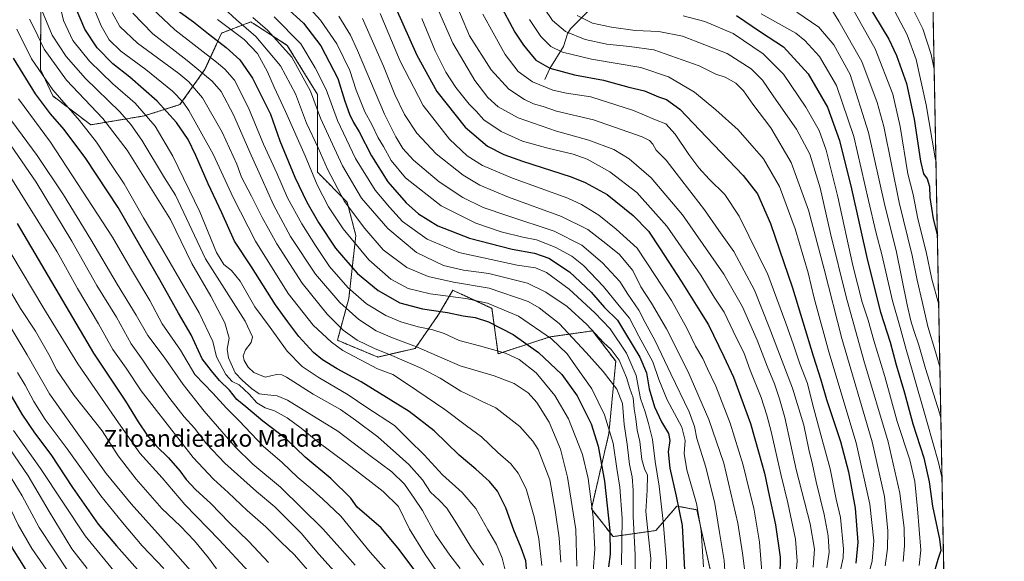
# Model space of a CAD drawing. Units: metres. Extents: x 627271 to 630709, y 4764317 to 4766680.
# Drawn here: x 630241 to 630709, y 4765890 to 4766147 of the extents above; entities that cross this region are included whole.
import ezdxf
from ezdxf.enums import TextEntityAlignment as Align

# ---------------------------------------------------------------- set-up
doc = ezdxf.new("R2010")
doc.units = ezdxf.units.M
doc.header["$MEASUREMENT"] = 0
doc.linetypes.add('TRAZOS', pattern=[0.75, 0.5, -0.25])
for name, color, linetype, lineweight in [('Arbolado forestal', 92, 'TRAZOS', 0), ('Arbolado forestal CxS', 92, 'Continuous', 0), ('Comarca CxS', 133, 'Continuous', 0), ('Comunidad Autónoma CxS', 142, 'Continuous', 0), ('Corriente natural lineal', 142, 'Continuous', 13), ('Curva de nivel maestra', 36, 'Continuous', 30), ('Curva de nivel normal', 36, 'Continuous', 0), ('Espacio natural protegido CxS', 2, 'Continuous', 0), ('Municipio CxS', 142, 'Continuous', 0), ('Pastizal CxS', 92, 'Continuous', 0), ('Provincia CxS', 1, 'Continuous', 0), ('Texto cartográfico', 19, 'Continuous', 0)]:
    doc.layers.add(name, color=color, linetype=linetype, lineweight=lineweight)
doc.styles.add('Arial', font='txt', dxfattribs={"height": 0.2})

# ---------------------------------------------------------------- blocks, each defined once
blk = doc.blocks.new('*U150')
at = {"layer": 'Arbolado forestal CxS', "color": 92, "linetype": 'Continuous', "lineweight": 0}
for points in [[(630671.27, 4766372.79, 692.13), (630686.1, 4765597.19, 855.13)], [(630570.11, 4765883.51, 843.16), (630563.27, 4765914.54, 845.94), (630553.71, 4765916.3, 850.35), (630549.93, 4765911.91, 852.67), (630543.73, 4765904.7, 857.09), (630523.44, 4765901.83, 872.76), (630513.07, 4765915.01, 879.76), (630521.4, 4765950.73, 870.45), (630524.67, 4765985.1, 860.82), (630513.65, 4765999.54, 859.79), (630493.36, 4765996.68, 869.68), (630468.71, 4765988.66, 880.31), (630465.83, 4766010.22, 870.98), (630450.57, 4766017.3, 868.06), (630447.27, 4766018.82, 867.52), (630442.53, 4766010.78, 873.35), (630440.47, 4766007.27, 876.05), (630429.28, 4765991.21, 885.29), (630411.56, 4765987.11, 891.2), (630392.38, 4765995.07, 893), (630397.78, 4766014.86, 881.72), (630401.12, 4766044.78, 867.93), (630397.06, 4766060.6, 864.15), (630382.86, 4766074.99, 868.27), (630382.92, 4766111.85, 858.78), (630368.57, 4766135.13, 858.28), (630352.51, 4766145.48, 860.79), (630351.34, 4766146.23, 860.89), (630351.24, 4766146.3, 860.92), (630337.35, 4766140.99, 872.94), (630329.37, 4766123.71, 884.11), (630317.56, 4766107, 896.34), (630300.49, 4766101.64, 905.34), (630275.14, 4766097.42, 919.04), (630257.14, 4766111.12, 920.74), (630251.22, 4766123.73, 919.5), (630251.42, 4766151.7, 909.83)]]:
    blk.add_polyline3d(points, dxfattribs=at)
blk = doc.blocks.new('*U152')
at = {"layer": 'Pastizal CxS', "color": 92, "linetype": 'Continuous', "lineweight": 0}
blk.add_polyline3d([(630251.42, 4766151.7, 909.83), (630251.22, 4766123.73, 919.5), (630257.14, 4766111.12, 920.74), (630257.14, 4766111.12, 920.74), (630275.14, 4766097.42, 919.04), (630300.49, 4766101.64, 905.34), (630317.56, 4766107, 896.34), (630329.37, 4766123.71, 884.11), (630337.35, 4766140.99, 872.94), (630351.24, 4766146.3, 860.92), (630351.34, 4766146.23, 860.89), (630352.51, 4766145.48, 860.79), (630368.57, 4766135.13, 858.28), (630382.92, 4766111.85, 858.78), (630382.86, 4766074.99, 868.27), (630397.06, 4766060.6, 864.15), (630401.12, 4766044.78, 867.93), (630397.78, 4766014.86, 881.72), (630392.38, 4765995.07, 893), (630411.56, 4765987.11, 891.2), (630429.28, 4765991.21, 885.29), (630440.47, 4766007.27, 876.05), (630442.53, 4766010.78, 873.35), (630447.27, 4766018.82, 867.52), (630450.57, 4766017.3, 868.06), (630465.83, 4766010.22, 870.98), (630468.71, 4765988.66, 880.31), (630493.36, 4765996.68, 869.68), (630513.65, 4765999.54, 859.79), (630524.67, 4765985.1, 860.82), (630521.4, 4765950.73, 870.45), (630513.07, 4765915.01, 879.76), (630523.44, 4765901.83, 872.76), (630543.73, 4765904.7, 857.09), (630549.93, 4765911.91, 852.67), (630553.71, 4765916.3, 850.35), (630563.27, 4765914.54, 845.94), (630570.11, 4765883.51, 843.16)], dxfattribs=at)
blk = doc.blocks.new('*U155')
at = {"layer": 'Curva de nivel normal', "color": 36, "linetype": 'Continuous', "lineweight": 0}
blk.add_polyline3d([(630393.12, 4766148.96, 840), (630398.62, 4766139.96, 840), (630401.88, 4766132.79, 840), (630414.71, 4766102.46, 840), (630420.19, 4766091.72, 840), (630423.47, 4766086.11, 840), (630428.54, 4766080.59, 840), (630440.68, 4766070.37, 840), (630451.92, 4766062.86, 840), (630461.61, 4766058.2, 840), (630473.44, 4766054.11, 840), (630495.42, 4766046.96, 840), (630508.52, 4766040.18, 840), (630518.34, 4766031.88, 840), (630526.53, 4766023.06, 840), (630530.47, 4766016.9, 840), (630535.61, 4766009.3, 840), (630538.7, 4766003.52, 840), (630543.44, 4765994.8, 840), (630550.77, 4765979.13, 840), (630559.52, 4765961.12, 840), (630562.06, 4765954.12, 840), (630563.15, 4765948.38, 840), (630567.52, 4765934.85, 840), (630571.79, 4765917.48, 840), (630574.03, 4765903.73, 840), (630576.14, 4765890.51, 840), (630576.93, 4765878.3, 840)], dxfattribs=at)
blk = doc.blocks.new('*U157')
at = {"layer": 'Curva de nivel normal', "color": 36, "linetype": 'Continuous', "lineweight": 0}
blk.add_polyline3d([(630446.66, 4766160.05, 810), (630455.2, 4766139.61, 810), (630465.41, 4766123.51, 810), (630473.86, 4766114.37, 810), (630481.24, 4766109.37, 810), (630485.63, 4766107.46, 810), (630490.13, 4766106.18, 810), (630496.46, 4766103.95, 810), (630514.1, 4766099.73, 810), (630537.16, 4766091.7, 810), (630540.67, 4766089.97, 810), (630542.23, 4766088.15, 810), (630543.89, 4766085.41, 810), (630548.7, 4766080.56, 810), (630553.46, 4766074.4, 810), (630566.86, 4766056.99, 810), (630573.71, 4766047.2, 810), (630580.77, 4766037.28, 810), (630590.63, 4766018.92, 810), (630597.51, 4766001.36, 810), (630608.7, 4765972.4, 810), (630614.11, 4765954.73, 810), (630616.5, 4765943.17, 810), (630618.22, 4765936.12, 810), (630619.86, 4765927.83, 810), (630623.72, 4765912.3, 810), (630625.61, 4765902.19, 810), (630626.02, 4765894.44, 810), (630624.96, 4765887.01, 810)], dxfattribs=at)
blk = doc.blocks.new('*U167')
at = {"layer": 'Curva de nivel normal', "color": 36, "linetype": 'Continuous', "lineweight": 0}
blk.add_polyline3d([(630237.12, 4766036.5, 955), (630252.8, 4766010.2, 955), (630268.98, 4765983.83, 955), (630288.36, 4765955.9, 955), (630298.54, 4765941.38, 955), (630309.06, 4765929.78, 955), (630319.86, 4765917.11, 955), (630336.2, 4765900.36, 955), (630350.26, 4765885.17, 955)], dxfattribs=at)
blk = doc.blocks.new('*U169')
at = {"layer": 'Curva de nivel normal', "color": 36, "linetype": 'Continuous', "lineweight": 0}
blk.add_polyline3d([(630412.77, 4766150.26, 830), (630422.19, 4766127.62, 830), (630433.18, 4766106.62, 830), (630445.61, 4766090.56, 830), (630454.04, 4766082.62, 830), (630461.27, 4766078.11, 830), (630475.66, 4766072.15, 830), (630501.84, 4766062.62, 830), (630508.34, 4766059.62, 830), (630516.61, 4766054.47, 830), (630524.88, 4766047.84, 830), (630534.82, 4766038.81, 830), (630543.77, 4766025.3, 830), (630551.24, 4766013.94, 830), (630558.5, 4766000.81, 830), (630562.62, 4765992.35, 830), (630566.05, 4765986.44, 830), (630568.28, 4765981.58, 830), (630572.16, 4765973.34, 830), (630579.05, 4765955.68, 830), (630585.28, 4765935.79, 830), (630588.18, 4765923.43, 830), (630590.23, 4765915.35, 830), (630592.98, 4765899.16, 830), (630594.08, 4765885.04, 830)], dxfattribs=at)
blk = doc.blocks.new('*U176')
at = {"layer": 'Curva de nivel normal', "color": 36, "linetype": 'Continuous', "lineweight": 0}
blk.add_polyline3d([(630490.62, 4766152.87, 790), (630494.62, 4766146.98, 790), (630500.75, 4766141.8, 790), (630510.08, 4766137.9, 790), (630520.42, 4766135.76, 790), (630531.23, 4766134.54, 790), (630542.78, 4766133.08, 790), (630564.25, 4766125.46, 790), (630572.24, 4766121.53, 790), (630576.7, 4766120.06, 790), (630581.7, 4766117.16, 790), (630585.39, 4766113.63, 790), (630589.86, 4766107.26, 790), (630598.31, 4766096.03, 790), (630608.1, 4766079.57, 790), (630616.28, 4766056.88, 790), (630623.8, 4766028.8, 790), (630632.11, 4765995.98, 790), (630646.52, 4765946.92, 790), (630652.46, 4765920.81, 790), (630654.01, 4765904.64, 790), (630653.83, 4765896.12, 790), (630652.68, 4765887.91, 790)], dxfattribs=at)
blk = doc.blocks.new('*U181')
at = {"layer": 'Curva de nivel normal', "color": 36, "linetype": 'Continuous', "lineweight": 0}
blk.add_polyline3d([(630533.86, 4765879.54, 865), (630533.86, 4765893.22, 865), (630533.01, 4765911.37, 865), (630533.01, 4765923.95, 865), (630532.45, 4765930.14, 865), (630531.23, 4765936.15, 865), (630530.09, 4765945.69, 865), (630528.7, 4765955.04, 865), (630527.86, 4765965.05, 865), (630525.19, 4765971.86, 865), (630518.73, 4765980.26, 865), (630510.55, 4765989.32, 865), (630497.81, 4766003.06, 865), (630488.33, 4766010.55, 865), (630483.03, 4766013.49, 865), (630464.51, 4766019.81, 865), (630447.62, 4766022.74, 865), (630435.53, 4766025.31, 865), (630425.44, 4766029.58, 865), (630414.17, 4766038.11, 865), (630405.48, 4766048.12, 865), (630395.71, 4766061.04, 865), (630387.65, 4766076.41, 865), (630383.22, 4766086.52, 865), (630377.76, 4766098.16, 865), (630372.39, 4766112.13, 865), (630365.32, 4766125.39, 865), (630353.58, 4766139.31, 865), (630344.49, 4766147.23, 865), (630338.55, 4766152.62, 865)], dxfattribs=at)
blk = doc.blocks.new('*U188')
at = {"layer": 'Curva de nivel normal', "color": 36, "linetype": 'Continuous', "lineweight": 0}
blk.add_polyline3d([(630483.68, 4766147.36, 795), (630489.02, 4766139.42, 795), (630493.87, 4766134.61, 795), (630499.38, 4766131.88, 795), (630513.07, 4766128.61, 795), (630536.53, 4766124.64, 795), (630549.68, 4766120.13, 795), (630562.14, 4766112.92, 795), (630572.24, 4766104.59, 795), (630582.77, 4766095.1, 795), (630594.82, 4766081.19, 795), (630602.43, 4766068.16, 795), (630609.94, 4766047.96, 795), (630616.18, 4766027.17, 795), (630618.94, 4766015.14, 795), (630625.93, 4765989.52, 795), (630638.89, 4765946.44, 795), (630645.37, 4765917.27, 795), (630647.36, 4765899.82, 795), (630646.6, 4765890.14, 795), (630642.71, 4765876.18, 795)], dxfattribs=at)
blk = doc.blocks.new('*U190')
at = {"layer": 'Curva de nivel normal', "color": 36, "linetype": 'Continuous', "lineweight": 0}
blk.add_polyline3d([(630593.71, 4766150.18, 770), (630610.32, 4766140.89, 770), (630614.6, 4766137.49, 770), (630621.46, 4766129.94, 770), (630629.62, 4766116.08, 770), (630637.76, 4766091.9, 770), (630644.74, 4766061.44, 770), (630648.38, 4766046.02, 770), (630651.16, 4766035.88, 770), (630656.24, 4766013.76, 770), (630659.89, 4766001.14, 770), (630662.66, 4765990.66, 770), (630665.59, 4765980.86, 770), (630672.63, 4765955.96, 770), (630678, 4765937.02, 770), (630679.75, 4765929.44, 770)], dxfattribs=at)
blk = doc.blocks.new('*U198')
at = {"layer": 'Curva de nivel normal', "color": 36, "linetype": 'Continuous', "lineweight": 0}
blk.add_polyline3d([(630432.47, 4766147.87, 820), (630438.77, 4766132.5, 820), (630443.83, 4766122.5, 820), (630448.69, 4766115.21, 820), (630454.96, 4766107.3, 820), (630458.26, 4766103.85, 820), (630462.01, 4766099.8, 820), (630470.22, 4766094.26, 820), (630480.41, 4766089.7, 820), (630492.41, 4766086.25, 820), (630504.36, 4766083.48, 820), (630511.13, 4766081.03, 820), (630521.88, 4766075.16, 820), (630534.69, 4766065.34, 820), (630548.92, 4766049.24, 820), (630565.09, 4766025.94, 820), (630571.48, 4766015.6, 820), (630576.2, 4766008.4, 820), (630581.91, 4765996.32, 820), (630585.5, 4765989.26, 820), (630588.6, 4765980.82, 820), (630593.81, 4765967.9, 820), (630596.44, 4765959.47, 820), (630598.6, 4765951.72, 820), (630603.05, 4765931.42, 820), (630606.51, 4765917.79, 820), (630610.03, 4765900.64, 820), (630610.92, 4765890.19, 820), (630609.89, 4765879.64, 820)], dxfattribs=at)
blk = doc.blocks.new('*U207')
at = {"layer": 'Curva de nivel normal', "color": 36, "linetype": 'Continuous', "lineweight": 0}
blk.add_polyline3d([(630610.69, 4766150.93, 765), (630621.22, 4766143.74, 765), (630628.33, 4766135.4, 765), (630636.06, 4766121.3, 765), (630644.83, 4766093.76, 765), (630652.6, 4766059.04, 765), (630657.94, 4766037.78, 765), (630663.12, 4766011.85, 765), (630664.97, 4766004.34, 765), (630666.35, 4765999.71, 765), (630668.73, 4765992.76, 765), (630671.94, 4765981.64, 765), (630678.53, 4765960.62, 765), (630679.2, 4765958.13, 765)], dxfattribs=at)
blk = doc.blocks.new('*U209')
at = {"layer": 'Curva de nivel normal', "color": 36, "linetype": 'Continuous', "lineweight": 0}
blk.add_polyline3d([(630439.26, 4766154.32, 815), (630447.21, 4766136.12, 815), (630457.7, 4766118.5, 815), (630463.87, 4766110.43, 815), (630468.74, 4766105.89, 815), (630478.35, 4766100.7, 815), (630496.51, 4766094.46, 815), (630511.87, 4766090.2, 815), (630523.82, 4766085.64, 815), (630531.12, 4766081.33, 815), (630541.55, 4766072.22, 815), (630556.42, 4766054.64, 815), (630575.99, 4766026.52, 815), (630584.88, 4766011, 815), (630591.81, 4765995.18, 815), (630596.61, 4765982.84, 815), (630600.1, 4765974.37, 815), (630602.52, 4765967.22, 815), (630605.1, 4765958.47, 815), (630610.38, 4765933.75, 815), (630617.13, 4765907.92, 815), (630619.16, 4765895.9, 815), (630618.47, 4765887.38, 815)], dxfattribs=at)
blk = doc.blocks.new('*U214')
at = {"layer": 'Curva de nivel normal', "color": 36, "linetype": 'Continuous', "lineweight": 0}
blk.add_polyline3d([(630377.47, 4766154.59, 845), (630384.28, 4766147.17, 845), (630392.05, 4766135.81, 845), (630398.29, 4766123.25, 845), (630401.33, 4766113.92, 845), (630405.46, 4766103.58, 845), (630408.77, 4766097.5, 845), (630411.82, 4766091.22, 845), (630414.25, 4766087.06, 845), (630417.86, 4766080.43, 845), (630424.7, 4766072.28, 845), (630441.62, 4766058.98, 845), (630458.23, 4766050.72, 845), (630470.21, 4766046.56, 845), (630480.45, 4766044.09, 845), (630487.01, 4766042.8, 845), (630495.83, 4766039.37, 845), (630503.72, 4766035.04, 845), (630509.28, 4766030.55, 845), (630518.88, 4766020.55, 845), (630526.3, 4766011.49, 845), (630531.28, 4766005.55, 845), (630535.68, 4765997.03, 845), (630542.27, 4765984.86, 845), (630545.15, 4765976.51, 845), (630549.16, 4765966.83, 845), (630556.06, 4765953.78, 845), (630557.67, 4765947.5, 845), (630557.16, 4765941.3, 845), (630558.5, 4765933.53, 845), (630562.98, 4765917.57, 845), (630565.22, 4765904.73, 845), (630566.44, 4765887.45, 845)], dxfattribs=at)
blk = doc.blocks.new('*U216')
at = {"layer": 'Curva de nivel normal', "color": 36, "linetype": 'Continuous', "lineweight": 0}
blk.add_polyline3d([(630404.25, 4766147.98, 835), (630414.26, 4766125.32, 835), (630419.7, 4766111.76, 835), (630424.24, 4766102.3, 835), (630430.11, 4766093.49, 835), (630439.34, 4766083.68, 835), (630452.08, 4766073.45, 835), (630460.02, 4766068.73, 835), (630473.7, 4766063.09, 835), (630498.87, 4766053.92, 835), (630511.32, 4766047.7, 835), (630518.48, 4766042.19, 835), (630526.26, 4766036.05, 835), (630532.82, 4766028.22, 835), (630536.66, 4766020.46, 835), (630541.67, 4766012.71, 835), (630548.83, 4766000.54, 835), (630558.97, 4765980.34, 835), (630568.98, 4765957.42, 835), (630576.05, 4765936.74, 835), (630582.66, 4765908.25, 835), (630584.92, 4765893.98, 835), (630585.82, 4765886.52, 835)], dxfattribs=at)
blk = doc.blocks.new('*U224')
at = {"layer": 'Curva de nivel normal', "color": 36, "linetype": 'Continuous', "lineweight": 0}
blk.add_polyline3d([(630461.55, 4766149.94, 805), (630466.46, 4766141.18, 805), (630472.1, 4766130.77, 805), (630478.31, 4766122.76, 805), (630485.14, 4766117.84, 805), (630494.78, 4766113.88, 805), (630501.24, 4766112.48, 805), (630512.83, 4766110.78, 805), (630533.1, 4766104.19, 805), (630543.5, 4766099.72, 805), (630548.4, 4766097.94, 805), (630552.9, 4766092.95, 805), (630559.42, 4766083.28, 805), (630564.1, 4766077.06, 805), (630569.07, 4766071.59, 805), (630576.54, 4766064.25, 805), (630583.34, 4766054.05, 805), (630596.96, 4766026.33, 805), (630605.54, 4766003.25, 805), (630609.2, 4765992.9, 805), (630612.11, 4765983.82, 805), (630615.76, 4765974.52, 805), (630618.21, 4765964.82, 805), (630622.1, 4765950.12, 805), (630626.54, 4765934.04, 805), (630629.43, 4765919.66, 805), (630631.41, 4765910.87, 805), (630632.87, 4765895.96, 805), (630632.72, 4765891.76, 805), (630630.53, 4765881.63, 805)], dxfattribs=at)
blk = doc.blocks.new('*U226')
at = {"layer": 'Curva de nivel normal', "color": 36, "linetype": 'Continuous', "lineweight": 0}
blk.add_polyline3d([(630362.37, 4766148.76, 855), (630374.93, 4766135.95, 855), (630381.83, 4766124.53, 855), (630387.03, 4766114.16, 855), (630392.47, 4766099.45, 855), (630401.01, 4766081.47, 855), (630410.27, 4766066.43, 855), (630417.1, 4766058.25, 855), (630423.36, 4766051.52, 855), (630435.02, 4766043.07, 855), (630450.12, 4766036.72, 855), (630465.45, 4766033.39, 855), (630477.84, 4766030.78, 855), (630486.46, 4766029.56, 855), (630491.71, 4766027.25, 855), (630502.59, 4766019.43, 855), (630514.68, 4766008.18, 855), (630522.05, 4766000.55, 855), (630529.84, 4765988.91, 855), (630534.35, 4765978.28, 855), (630536.44, 4765967.48, 855), (630538.65, 4765961.02, 855), (630540.18, 4765955.54, 855), (630542.19, 4765947.89, 855), (630543.45, 4765937.48, 855), (630545.32, 4765925.84, 855), (630547.16, 4765909, 855), (630548.81, 4765890.12, 855), (630548.79, 4765861.68, 855)], dxfattribs=at)
blk = doc.blocks.new('*U229')
at = {"layer": 'Curva de nivel maestra', "color": 36, "linetype": 'Continuous', "lineweight": 30}
blk.add_polyline3d([(630469.32, 4766155.38, 800), (630476.7, 4766141.42, 800), (630480.82, 4766135.21, 800), (630483.7, 4766131.76, 800), (630486.66, 4766128.06, 800), (630493.32, 4766124.38, 800), (630505.11, 4766121.17, 800), (630518.88, 4766118.7, 800), (630530.92, 4766115.36, 800), (630538.38, 4766113.52, 800), (630545.05, 4766110.74, 800), (630548.75, 4766109.47, 800), (630555.09, 4766104.92, 800), (630567.8, 4766091.55, 800), (630585.22, 4766073.42, 800), (630592.08, 4766064.63, 800), (630598.14, 4766050.53, 800), (630608.7, 4766019.94, 800), (630618.44, 4765987.61, 800), (630622.06, 4765976.22, 800), (630624.81, 4765966.88, 800), (630631.42, 4765947.02, 800), (630635.36, 4765932.65, 800), (630638.47, 4765915.3, 800), (630639.68, 4765899.16, 800), (630638.8, 4765889.16, 800)], dxfattribs=at)
blk = doc.blocks.new('*U233')
at = {"layer": 'Curva de nivel maestra', "color": 36, "linetype": 'Continuous', "lineweight": 30}
blk.add_polyline3d([(630431.96, 4765882, 925), (630421.7, 4765895.78, 925), (630413.19, 4765905.94, 925), (630401.72, 4765915.76, 925), (630398.71, 4765920.16, 925), (630389.3, 4765929.41, 925), (630377.03, 4765939.49, 925), (630368.23, 4765948.16, 925), (630356.96, 4765956.68, 925), (630348.88, 4765963.41, 925), (630344.58, 4765966.98, 925), (630341.04, 4765971.4, 925), (630336.39, 4765975.97, 925), (630332.48, 4765980.51, 925), (630328.14, 4765986.2, 925), (630322.84, 4765997.66, 925), (630316.84, 4766007.92, 925), (630308.04, 4766023.86, 925), (630298.5, 4766040.28, 925), (630288.1, 4766058.17, 925), (630272.77, 4766081.48, 925), (630262.58, 4766095.2, 925), (630256.07, 4766102.65, 925), (630248.93, 4766112.18, 925), (630238.39, 4766129.14, 925)], dxfattribs=at)
blk = doc.blocks.new('*U234')
at = {"layer": 'Curva de nivel maestra', "color": 36, "linetype": 'Continuous', "lineweight": 30}
blk.add_polyline3d([(630367.81, 4766153.26, 850), (630376.21, 4766145.75, 850), (630384.47, 4766134.89, 850), (630392.5, 4766119.47, 850), (630395.97, 4766108.72, 850), (630398.2, 4766102.45, 850), (630400.1, 4766098.46, 850), (630402.72, 4766094.11, 850), (630408.6, 4766082.66, 850), (630416.4, 4766070.27, 850), (630425.06, 4766060.29, 850), (630430.96, 4766055.1, 850), (630440.17, 4766049.45, 850), (630455.23, 4766043.5, 850), (630475.38, 4766038.32, 850), (630486.01, 4766036.41, 850), (630492.86, 4766034.08, 850), (630502.62, 4766027.6, 850), (630512.92, 4766017.87, 850), (630519.27, 4766010.72, 850), (630525.48, 4766004.57, 850), (630529.36, 4765998.33, 850), (630536.19, 4765987, 850), (630539.26, 4765979.68, 850), (630540.55, 4765971.97, 850), (630543.13, 4765963.49, 850), (630546.39, 4765956.35, 850), (630549.8, 4765950.8, 850), (630550.4, 4765947.45, 850), (630549.61, 4765942.1, 850), (630550.4, 4765934.36, 850), (630553.34, 4765921.1, 850), (630556.3, 4765907.06, 850), (630557.51, 4765883.11, 850)], dxfattribs=at)
blk = doc.blocks.new('*U244')
at = {"layer": 'Curva de nivel maestra', "color": 36, "linetype": 'Continuous', "lineweight": 30}
blk.add_polyline3d([(630246.87, 4765882.26, 1000), (630237.98, 4765896.4, 1000), (630233.05, 4765907.54, 1000), (630225.68, 4765922.46, 1000), (630218.41, 4765933.23, 1000), (630212.71, 4765938.46, 1000), (630207.38, 4765941.24, 1000), (630201.94, 4765942.7, 1000), (630196.36, 4765942.84, 1000), (630191.59, 4765941.42, 1000), (630184.03, 4765935.72, 1000), (630176.27, 4765928.9, 1000), (630169.12, 4765921.19, 1000), (630151.63, 4765900.12, 1000), (630134.51, 4765871.09, 1000)], dxfattribs=at)
blk = doc.blocks.new('*U245')
at = {"layer": 'Curva de nivel maestra', "color": 36, "linetype": 'Continuous', "lineweight": 30}
blk.add_polyline3d([(630240.24, 4766050.55, 950), (630276.52, 4765988.92, 950), (630291.72, 4765966.2, 950), (630297.63, 4765956.34, 950), (630301.97, 4765949.96, 950), (630306.4, 4765944.8, 950), (630312.1, 4765939.32, 950), (630317.51, 4765933, 950), (630320.5, 4765928.91, 950), (630325, 4765924.22, 950), (630332.27, 4765917.53, 950), (630340.97, 4765908.46, 950), (630350.3, 4765899.56, 950), (630359.64, 4765889.55, 950)], dxfattribs=at)
blk = doc.blocks.new('*U246')
at = {"layer": 'Curva de nivel maestra', "color": 36, "linetype": 'Continuous', "lineweight": 30}
blk.add_polyline3d([(630420.15, 4766152.88, 825), (630430.1, 4766130.49, 825), (630439.56, 4766113.29, 825), (630453.15, 4766096.3, 825), (630463.76, 4766087.32, 825), (630471.41, 4766083.33, 825), (630480.41, 4766080.14, 825), (630503.52, 4766072.77, 825), (630510.2, 4766070.04, 825), (630520.52, 4766064.24, 825), (630532.97, 4766054.38, 825), (630540.22, 4766046.86, 825), (630545.76, 4766038.47, 825), (630555.83, 4766023.2, 825), (630563.75, 4766010.46, 825), (630568.67, 4766002.49, 825), (630576.05, 4765987.36, 825), (630580.69, 4765977.5, 825), (630588.78, 4765955.6, 825), (630592.58, 4765942.1, 825), (630595.44, 4765931.91, 825), (630597.57, 4765921.4, 825), (630600.64, 4765907.45, 825), (630602.8, 4765892.12, 825), (630602.6, 4765883.12, 825)], dxfattribs=at)

msp = doc.modelspace()

# ---------------------------------------------------------------- linework, layer by layer
at = {"layer": 'Arbolado forestal', "color": 92, "linetype": 'TRAZOS', "lineweight": 0}
for points in [[(630671.27, 4766372.79, 692.13), (630672.84, 4766291.03, 669.54), (630681.32, 4765846.92, 762.36), (630686.1, 4765597.19, 855.13)], [(630570.11, 4765883.51, 843.16), (630563.27, 4765914.54, 845.94), (630553.71, 4765916.3, 850.35), (630549.93, 4765911.91, 852.67), (630543.73, 4765904.7, 857.09), (630523.44, 4765901.83, 872.76), (630513.07, 4765915.01, 879.76), (630521.4, 4765950.73, 870.45), (630524.67, 4765985.1, 860.82), (630513.65, 4765999.54, 859.79), (630493.36, 4765996.68, 869.69), (630468.71, 4765988.66, 880.31), (630465.83, 4766010.22, 870.98), (630450.57, 4766017.3, 868.06), (630447.27, 4766018.82, 867.52), (630442.53, 4766010.78, 873.35), (630440.47, 4766007.28, 876.05), (630429.28, 4765991.21, 885.29), (630411.56, 4765987.11, 891.2), (630392.38, 4765995.07, 893), (630397.78, 4766014.86, 881.72), (630401.12, 4766044.78, 867.93), (630397.06, 4766060.6, 864.15), (630382.86, 4766074.99, 868.27), (630382.92, 4766111.85, 858.77), (630368.57, 4766135.13, 858.28), (630352.51, 4766145.48, 860.79), (630351.34, 4766146.23, 860.89), (630351.24, 4766146.3, 860.92), (630337.35, 4766140.99, 872.94), (630329.36, 4766123.71, 884.11), (630317.56, 4766107, 896.34), (630300.49, 4766101.64, 905.34), (630275.14, 4766097.42, 919.04), (630257.14, 4766111.12, 920.74), (630251.22, 4766123.73, 919.5), (630251.42, 4766151.7, 909.83)]]:
    msp.add_polyline3d(points, dxfattribs=at)
at = {"layer": 'Comarca CxS', "color": 133, "linetype": 'Continuous', "lineweight": 0}
msp.add_polyline3d([(630240.95, 4766290.73, 907.57), (630292.67, 4766275.69, 894.18), (630318.6, 4766267.6, 880.61), (630363.97, 4766254.72, 851.81), (630405.53, 4766241.83, 827.32), (630462.73, 4766225.28, 789.99), (630509.24, 4766211.76, 764.24), (630558.81, 4766197.48, 749.06), (630604.82, 4766183.71, 743.67), (630648.54, 4766171.46, 742.18), (630674.15, 4766164.31, 733.23), (630675.26, 4766164.02, 732.94), (630709.34, 4764380.82, 1016.24)], dxfattribs=at)
msp.add_polyline3d([(630240.95, 4766290.73, 907.57), (630292.67, 4766275.69, 894.18), (630318.6, 4766267.6, 880.61), (630363.97, 4766254.72, 851.81), (630405.53, 4766241.83, 827.32), (630462.73, 4766225.28, 789.99), (630509.24, 4766211.76, 764.24), (630558.81, 4766197.48, 749.06), (630604.82, 4766183.71, 743.67), (630648.54, 4766171.46, 742.18), (630674.15, 4766164.31, 733.23), (630675.26, 4766164.02, 732.94), (630709.34, 4764380.82, 1016.24)], dxfattribs=at)
at = {"layer": 'Comunidad Autónoma CxS', "color": 142, "linetype": 'Continuous', "lineweight": 0}
msp.add_polyline3d([(630240.95, 4766290.73, 907.57), (630292.67, 4766275.69, 894.18), (630318.6, 4766267.6, 880.61), (630363.97, 4766254.72, 851.81), (630405.53, 4766241.83, 827.32), (630462.73, 4766225.28, 789.99), (630509.24, 4766211.76, 764.24), (630558.81, 4766197.48, 749.06), (630604.82, 4766183.71, 743.67), (630648.54, 4766171.46, 742.18), (630674.15, 4766164.31, 733.23), (630675.26, 4766164.02, 732.94), (630709.34, 4764380.82, 1016.24)], dxfattribs=at)
msp.add_polyline3d([(630240.95, 4766290.73, 907.57), (630292.67, 4766275.69, 894.18), (630318.6, 4766267.6, 880.61), (630363.97, 4766254.72, 851.81), (630405.53, 4766241.83, 827.32), (630462.73, 4766225.28, 789.99), (630509.24, 4766211.76, 764.24), (630558.81, 4766197.48, 749.06), (630604.82, 4766183.71, 743.67), (630648.54, 4766171.46, 742.18), (630674.15, 4766164.31, 733.23), (630675.26, 4766164.02, 732.94), (630709.34, 4764380.82, 1016.24)], dxfattribs=at)
at = {"layer": 'Corriente natural lineal', "color": 142, "linetype": 'Continuous', "lineweight": 13}
msp.add_polyline3d([(630491, 4766119, 802.9), (630493.26, 4766124.21, 800.23), (630499.84, 4766134.54, 793.12), (630501.75, 4766140.69, 789.63), (630503.17, 4766142.93, 788.25), (630532.43, 4766172.3, 768.75), (630535.43, 4766175.77, 766.82), (630536.28, 4766177.3, 765.76), (630536.87, 4766179.72, 764.15), (630537.38, 4766193.84, 756.4), (630538.46, 4766197.89, 754.06), (630539.34, 4766203.86, 751.3), (630540.89, 4766207.71, 748.9), (630544.29, 4766212.35, 745.04), (630561, 4766229, 731.99)], dxfattribs=at)
at = {"layer": 'Curva de nivel maestra', "color": 36, "linetype": 'Continuous', "lineweight": 30}
for points in [[(630640.84, 4766160.79, 750), (630654.51, 4766138.17, 750), (630658.1, 4766130.4, 750), (630662.8, 4766117.03, 750), (630666.45, 4766100.16, 750), (630669.57, 4766080.16, 750), (630671, 4766074.13, 750), (630672.75, 4766071.8, 750), (630673.8, 4766068.06, 750), (630673.97, 4766062.85, 750), (630675.6, 4766052.73, 750), (630677.55, 4766044.64, 750)], [(630482.62, 4765883, 900), (630481.91, 4765890.3, 900), (630479.77, 4765896.55, 900), (630476.23, 4765904.88, 900), (630472.42, 4765915.47, 900), (630468.44, 4765923.34, 900), (630464.67, 4765928.03, 900), (630458.18, 4765933.88, 900), (630450.17, 4765940.54, 900), (630438.34, 4765952.05, 900), (630426.53, 4765961.25, 900), (630403.64, 4765975.29, 900), (630392.2, 4765981.57, 900), (630385.35, 4765985.72, 900), (630381.01, 4765989.31, 900), (630374, 4765996.95, 900), (630368.8, 4766003.77, 900), (630362.94, 4766011.9, 900), (630351.52, 4766029.91, 900), (630343.41, 4766042.14, 900), (630337.5, 4766055.56, 900), (630330.95, 4766069.34, 900), (630325.1, 4766082.84, 900), (630321.38, 4766090.4, 900), (630315.87, 4766098.44, 900), (630306.67, 4766108.7, 900), (630293.71, 4766120.01, 900), (630285.69, 4766126.42, 900), (630278.23, 4766133.91, 900), (630272.32, 4766142.84, 900), (630267.85, 4766153.37, 900)], [(630316.76, 4766151.59, 875), (630324.04, 4766146.38, 875), (630331.15, 4766140.56, 875), (630339.45, 4766134.19, 875), (630346.03, 4766128.28, 875), (630352.05, 4766119.51, 875), (630360.52, 4766102.44, 875), (630365.05, 4766089.79, 875), (630372.1, 4766072.53, 875), (630377.91, 4766060.72, 875), (630383.46, 4766050.94, 875), (630391.51, 4766038.83, 875), (630396.18, 4766033.24, 875), (630401.99, 4766026.75, 875), (630411.73, 4766018.66, 875), (630422.04, 4766012.87, 875), (630432.75, 4766009.96, 875), (630444.75, 4766008.23, 875), (630452.07, 4766006.76, 875), (630457.79, 4766005.91, 875), (630464.12, 4766003.83, 875), (630475.84, 4765997.89, 875), (630487.93, 4765989.32, 875), (630499.06, 4765978.78, 875), (630506.35, 4765968.73, 875), (630513, 4765955.36, 875), (630516.34, 4765944.85, 875), (630519.28, 4765928.14, 875), (630521.9, 4765904.79, 875), (630521.98, 4765893.43, 875), (630521.19, 4765887.45, 875)], [(630582.08, 4766149.4, 775), (630593.47, 4766141.56, 775), (630604.41, 4766134.44, 775), (630616.18, 4766121.65, 775), (630625.35, 4766105.77, 775), (630631, 4766089.92, 775), (630636.7, 4766066.95, 775), (630644.33, 4766032.9, 775), (630650.53, 4766008.45, 775), (630655.03, 4765994.16, 775), (630657.93, 4765983.36, 775), (630661.87, 4765970.13, 775), (630665.92, 4765955.43, 775), (630671.16, 4765939.3, 775), (630673.6, 4765927.86, 775), (630675.28, 4765916.28, 775), (630678.61, 4765900.54, 775), (630679.22, 4765895.27, 775), (630677.78, 4765890.89, 775), (630674.64, 4765879.93, 775)], [(630236.7, 4765969.85, 975), (630242.33, 4765959.93, 975), (630248.34, 4765951.16, 975), (630256.19, 4765940.77, 975), (630266.48, 4765925.21, 975), (630278.72, 4765907.77, 975), (630287.4, 4765897.46, 975), (630297.3, 4765886.16, 975)]]:
    msp.add_polyline3d(points, dxfattribs=at)
at = {"layer": 'Curva de nivel normal', "color": 36, "linetype": 'Continuous', "lineweight": 0}
for points in [[(630473.17, 4765881.52, 905), (630470.74, 4765891.64, 905), (630467.98, 4765898.12, 905), (630463.8, 4765905.12, 905), (630458.14, 4765915.17, 905), (630451.62, 4765922.76, 905), (630442.33, 4765931.11, 905), (630433.55, 4765940.64, 905), (630426.56, 4765947.71, 905), (630419.55, 4765954.54, 905), (630406.42, 4765963.12, 905), (630397.53, 4765969.2, 905), (630383.16, 4765977.54, 905), (630375.61, 4765982.67, 905), (630368.54, 4765989.93, 905), (630360.34, 4766001.07, 905), (630353.2, 4766010.93, 905), (630346.1, 4766023.12, 905), (630342.11, 4766028.16, 905), (630338.41, 4766031.11, 905), (630334.94, 4766036.8, 905), (630326.94, 4766056.09, 905), (630314.21, 4766082.55, 905), (630305.82, 4766096.8, 905), (630296.18, 4766107.62, 905), (630285.7, 4766116.92, 905), (630274.56, 4766127.69, 905), (630266.69, 4766137.49, 905), (630262.16, 4766146.92, 905), (630257.84, 4766165.26, 905)], [(630489.61, 4765888.12, 895), (630488.17, 4765900.84, 895), (630485.9, 4765911.27, 895), (630482.02, 4765924.45, 895), (630478.28, 4765931.99, 895), (630474.82, 4765936.34, 895), (630468.7, 4765941.78, 895), (630460.84, 4765949.26, 895), (630453.72, 4765954.45, 895), (630443.42, 4765962.16, 895), (630425.71, 4765974.18, 895), (630418.72, 4765978.77, 895), (630411.48, 4765981.54, 895), (630394.89, 4765990.28, 895), (630389.63, 4765994.13, 895), (630380.89, 4766002.29, 895), (630368.95, 4766017.34, 895), (630353.44, 4766042.17, 895), (630342.78, 4766062.85, 895), (630333.4, 4766083.4, 895), (630321.73, 4766104.29, 895), (630319.04, 4766108.24, 895), (630313.99, 4766113.41, 895), (630301.36, 4766123.64, 895), (630289.51, 4766132.41, 895), (630283.9, 4766137.8, 895), (630280.04, 4766144.42, 895), (630274.87, 4766157.22, 895)], [(630461.86, 4765888.25, 910), (630455.86, 4765896.94, 910), (630449.21, 4765907.93, 910), (630444.32, 4765915.36, 910), (630440.76, 4765919.14, 910), (630436.6, 4765922.97, 910), (630432.79, 4765928.72, 910), (630426.31, 4765936.07, 910), (630411.52, 4765949.29, 910), (630401.01, 4765957.19, 910), (630393.92, 4765962.22, 910), (630380.87, 4765969.44, 910), (630368.2, 4765977.48, 910), (630366.01, 4765978.67, 910), (630363.4, 4765978.76, 910), (630358.04, 4765977.5, 910), (630352.6, 4765979.72, 910), (630349.92, 4765982.32, 910), (630348.02, 4765985.42, 910), (630347.62, 4765987.72, 910), (630348.64, 4765990.58, 910), (630351.45, 4765994.05, 910), (630352.04, 4765996.69, 910), (630348.46, 4766004.1, 910), (630329.75, 4766033.81, 910), (630315.36, 4766064.01, 910), (630310.17, 4766072.21, 910), (630299.35, 4766090.09, 910), (630294.17, 4766097.57, 910), (630288.91, 4766103.58, 910), (630272.7, 4766119.49, 910), (630263.52, 4766129.86, 910), (630256.88, 4766139.98, 910), (630250.91, 4766154.07, 910)], [(630513.88, 4765885.47, 880), (630514.75, 4765895.79, 880), (630513.92, 4765911.12, 880), (630511.62, 4765929.45, 880), (630508.85, 4765940.76, 880), (630502.15, 4765957.78, 880), (630495.73, 4765968.88, 880), (630486.82, 4765979.55, 880), (630478.83, 4765985.99, 880), (630472.21, 4765988.92, 880), (630459.94, 4765992.44, 880), (630450.3, 4765994.94, 880), (630443.11, 4765998.22, 880), (630437.68, 4766000.07, 880), (630430.77, 4766001.44, 880), (630422.59, 4766003.76, 880), (630415.4, 4766006.8, 880), (630406.26, 4766012.34, 880), (630397.32, 4766020.07, 880), (630388.54, 4766030.04, 880), (630382.03, 4766040.06, 880), (630375.46, 4766050.34, 880), (630368.65, 4766062.69, 880), (630363.56, 4766074.44, 880), (630357.2, 4766088.27, 880), (630350.16, 4766105.42, 880), (630343.42, 4766118.57, 880), (630338.95, 4766123.81, 880), (630334.9, 4766127.13, 880), (630315.04, 4766142.55, 880), (630304.11, 4766152.81, 880)], [(630626.12, 4766154.05, 760), (630630.76, 4766146.69, 760), (630641.66, 4766127.47, 760), (630648.94, 4766108.07, 760), (630652.03, 4766096.69, 760), (630659.42, 4766060.53, 760), (630665.5, 4766035.33, 760), (630667.9, 4766023.56, 760), (630670.3, 4766013.53, 760), (630673.04, 4766001.7, 760), (630676.66, 4765989.66, 760), (630678.73, 4765982.44, 760)], [(630637.1, 4766153.02, 755), (630647.94, 4766133.5, 755), (630656.28, 4766111.96, 755), (630659.88, 4766096.62, 755), (630663.45, 4766074.16, 755), (630665.98, 4766064.37, 755), (630668.29, 4766052.8, 755), (630672.24, 4766037.07, 755), (630674.91, 4766024.16, 755), (630678.17, 4766012, 755)], [(630655.6, 4766154.54, 745), (630663.2, 4766140.2, 745), (630667.43, 4766128.47, 745), (630672.16, 4766106.87, 745), (630676.41, 4766081.74, 745), (630676.88, 4766079.67, 745)], [(630665.4, 4766153.44, 740), (630670.64, 4766143.02, 740), (630674.54, 4766130.8, 740), (630676.03, 4766123.88, 740)], [(630450.67, 4765886.71, 915), (630445.8, 4765893.02, 915), (630439.04, 4765902.8, 915), (630432.74, 4765914.3, 915), (630428.86, 4765920.12, 915), (630424.22, 4765926.81, 915), (630418.31, 4765932.57, 915), (630407.14, 4765940.84, 915), (630392.58, 4765951.95, 915), (630368.62, 4765966.68, 915), (630363.71, 4765968.73, 915), (630359.09, 4765969.15, 915), (630355.26, 4765969.66, 915), (630351.48, 4765972.2, 915), (630347.09, 4765976.15, 915), (630343.84, 4765979.59, 915), (630340.59, 4765986.8, 915), (630340.04, 4765990.8, 915), (630340.87, 4765996.1, 915), (630338.91, 4766003.34, 915), (630332.24, 4766016, 915), (630323.18, 4766031.5, 915), (630313.06, 4766052.48, 915), (630292.53, 4766085.37, 915), (630280.85, 4766100.36, 915), (630263.6, 4766118.68, 915), (630252.94, 4766133.32, 915), (630248.44, 4766143.04, 915), (630245.98, 4766147.53, 915)], [(630498.55, 4765889.65, 890), (630497.8, 4765901.23, 890), (630495.86, 4765914.41, 890), (630493.38, 4765928.87, 890), (630487.8, 4765943.27, 890), (630485.31, 4765947.22, 890), (630479.1, 4765954.14, 890), (630467.62, 4765963, 890), (630460.84, 4765966.16, 890), (630457.4, 4765967.82, 890), (630450.98, 4765970.93, 890), (630441.15, 4765977.1, 890), (630432.47, 4765981.64, 890), (630418.26, 4765987.87, 890), (630409.93, 4765991.12, 890), (630401.82, 4765995.2, 890), (630395.17, 4765999.85, 890), (630387.45, 4766007.45, 890), (630375.66, 4766022.23, 890), (630363.59, 4766040.89, 890), (630359.7, 4766048.06, 890), (630356.6, 4766053.37, 890), (630351.55, 4766063.45, 890), (630346.82, 4766072.59, 890), (630344.5, 4766078.71, 890), (630337.66, 4766093.9, 890), (630328.28, 4766110.29, 890), (630321.78, 4766117.81, 890), (630317, 4766121.75, 890), (630297.34, 4766136.13, 890), (630288.89, 4766144.14, 890), (630285.29, 4766150.78, 890)], [(630506.2, 4765887.82, 885), (630505.7, 4765905.2, 885), (630501.75, 4765930.12, 885), (630498.42, 4765943.29, 885), (630493.02, 4765956.23, 885), (630487.21, 4765965.59, 885), (630483.01, 4765970.06, 885), (630476.43, 4765974.52, 885), (630466.85, 4765978.26, 885), (630450.65, 4765982.98, 885), (630430.02, 4765991.97, 885), (630418.51, 4765996.22, 885), (630410.86, 4765999.58, 885), (630402.6, 4766004.95, 885), (630393.49, 4766012.95, 885), (630381.94, 4766026.46, 885), (630370.13, 4766044.4, 885), (630362.08, 4766059.4, 885), (630356.67, 4766071.43, 885), (630351.32, 4766082.98, 885), (630343.04, 4766102.11, 885), (630337.13, 4766113.2, 885), (630332.84, 4766118.16, 885), (630320.98, 4766128.04, 885), (630304.62, 4766140.6, 885), (630295.09, 4766150.41, 885)], [(630335.36, 4766147.41, 870), (630348.06, 4766138.01, 870), (630354.37, 4766131.24, 870), (630359.14, 4766122.54, 870), (630362.29, 4766115.36, 870), (630367.73, 4766103.8, 870), (630376.98, 4766082.72, 870), (630382.81, 4766068.87, 870), (630388.07, 4766058.46, 870), (630395.08, 4766048.05, 870), (630407.33, 4766033.28, 870), (630417.75, 4766024.18, 870), (630426.08, 4766019.63, 870), (630436.41, 4766017.2, 870), (630453.41, 4766014.92, 870), (630463.75, 4766012.67, 870), (630478.41, 4766006.59, 870), (630494.1, 4765995.79, 870), (630501.5, 4765988.64, 870), (630505.53, 4765982.89, 870), (630513.36, 4765972.06, 870), (630519.38, 4765959.73, 870), (630523.37, 4765946.15, 870), (630525.22, 4765934.25, 870), (630526.59, 4765925.28, 870), (630527.65, 4765910.35, 870), (630527.44, 4765888.47, 870)], [(630540.58, 4765874.51, 860), (630541.39, 4765891.42, 860), (630540.2, 4765901.56, 860), (630538.95, 4765913.7, 860), (630539.62, 4765923.84, 860), (630539.74, 4765931.06, 860), (630538.26, 4765934.06, 860), (630537.11, 4765938.38, 860), (630536.15, 4765946.95, 860), (630534.91, 4765952.45, 860), (630534.16, 4765957.79, 860), (630533.36, 4765962.46, 860), (630532.91, 4765967.8, 860), (630531.37, 4765972.18, 860), (630529.84, 4765977.38, 860), (630526.34, 4765985.56, 860), (630522.48, 4765990.62, 860), (630518.9, 4765994.05, 860), (630510.98, 4766002.62, 860), (630501.56, 4766011.14, 860), (630491.41, 4766017.92, 860), (630482.75, 4766022.18, 860), (630464.41, 4766026.73, 860), (630452.36, 4766028.38, 860), (630442.87, 4766030.54, 860), (630430.03, 4766036.73, 860), (630416.27, 4766048.11, 860), (630403.84, 4766062.5, 860), (630394.8, 4766077.92, 860), (630384.33, 4766100.52, 860), (630379.54, 4766113.4, 860), (630370.64, 4766129.5, 860), (630359.13, 4766142.32, 860), (630352.15, 4766148.44, 860)], [(630506.3, 4766149.39, 785), (630513.62, 4766145.76, 785), (630522.62, 4766143.76, 785), (630533.96, 4766142.29, 785), (630545.07, 4766141.78, 785), (630556.45, 4766139.5, 785), (630577.58, 4766131.29, 785), (630589.02, 4766124.07, 785), (630594.43, 4766118.62, 785), (630599.86, 4766110.72, 785), (630610.55, 4766095.37, 785), (630616.92, 4766083.54, 785), (630621.82, 4766067.53, 785), (630626.79, 4766045.78, 785), (630634.13, 4766015.65, 785), (630642.52, 4765985.5, 785), (630654.07, 4765946.8, 785), (630659.74, 4765922.41, 785), (630661.71, 4765905.8, 785), (630661.9, 4765897.52, 785), (630661.27, 4765890.06, 785)], [(630556.72, 4766149.1, 780), (630567.02, 4766146.41, 780), (630580.45, 4766140.84, 780), (630594.78, 4766131.16, 780), (630604.39, 4766121.44, 780), (630615.05, 4766105.77, 780), (630621.36, 4766094.75, 780), (630624.66, 4766085.45, 780), (630630.25, 4766063.16, 780), (630637.37, 4766030.58, 780), (630641.8, 4766013.19, 780), (630644.58, 4766004.61, 780), (630647.28, 4765994.97, 780), (630652.51, 4765977.86, 780), (630658.43, 4765956.54, 780), (630664.44, 4765938.27, 780), (630666.85, 4765928.06, 780), (630668.16, 4765914.94, 780), (630669.62, 4765895.45, 780), (630668.83, 4765888.03, 780)], [(630240.09, 4766142.84, 920), (630246.96, 4766128.71, 920), (630257.19, 4766114.06, 920), (630269.87, 4766099.46, 920), (630277.93, 4766089.13, 920), (630284.84, 4766078.62, 920), (630291.01, 4766069.35, 920), (630300.19, 4766053.19, 920), (630308.32, 4766039.7, 920), (630326.67, 4766008.19, 920), (630333.23, 4765994.43, 920), (630334.89, 4765987.22, 920), (630339.37, 4765978.85, 920), (630342.39, 4765975.5, 920), (630345.69, 4765973.84, 920), (630348.07, 4765971.66, 920), (630350.46, 4765969.53, 920), (630354.08, 4765965.42, 920), (630358.07, 4765962.95, 920), (630362.46, 4765961.54, 920), (630368.51, 4765958.21, 920), (630375.22, 4765953.28, 920), (630383.06, 4765946.78, 920), (630396.11, 4765937.16, 920), (630406.99, 4765928.75, 920), (630414.19, 4765923.2, 920), (630421.49, 4765916.12, 920), (630426.65, 4765905.36, 920), (630434.09, 4765893.37, 920), (630443.13, 4765880.14, 920)], [(630240.85, 4766109.72, 930), (630256.03, 4766089.14, 930), (630268.81, 4766069.5, 930), (630285.49, 4766044.09, 930), (630294.09, 4766029.4, 930), (630303.17, 4766013.9, 930), (630309.13, 4766002.96, 930), (630317.87, 4765990.42, 930), (630324.58, 4765978.75, 930), (630333.14, 4765969.93, 930), (630339.69, 4765962.87, 930), (630345.74, 4765956.78, 930), (630357.07, 4765944.82, 930), (630366.07, 4765937.02, 930), (630373.6, 4765929.93, 930), (630379.4, 4765924.97, 930), (630385.5, 4765919.55, 930), (630393.97, 4765911.49, 930), (630407.87, 4765894.45, 930), (630416.88, 4765884.39, 930)], [(630237.62, 4766099.07, 935), (630249.7, 4766082.86, 935), (630262.16, 4766064.19, 935), (630275.17, 4766042.97, 935), (630287.65, 4766021.77, 935), (630296.78, 4766007.08, 935), (630302.29, 4765997.41, 935), (630309.98, 4765987.04, 935), (630319, 4765974.06, 935), (630329.03, 4765961.35, 935), (630343.74, 4765944.49, 935), (630352.14, 4765936.28, 935), (630365.4, 4765925.26, 935), (630385.42, 4765905.58, 935), (630393.58, 4765896.45, 935), (630400.84, 4765888.22, 935)], [(630235.58, 4766090.02, 940), (630249.18, 4766070.1, 940), (630266.22, 4766042.16, 940), (630277.99, 4766021.09, 940), (630287.35, 4766006.08, 940), (630294.34, 4765993.4, 940), (630299.86, 4765985.58, 940), (630303.72, 4765979.87, 940), (630312.67, 4765967.42, 940), (630319.54, 4765958.68, 940), (630324.43, 4765953.39, 940), (630330.16, 4765945.82, 940), (630338.81, 4765936.77, 940), (630353.95, 4765923.28, 940), (630362.57, 4765915.89, 940), (630375.18, 4765903.45, 940), (630383.59, 4765893.5, 940), (630395.06, 4765880.7, 940)], [(630232.44, 4766080.04, 945), (630259.13, 4766037.14, 945), (630268.9, 4766019.73, 945), (630278.75, 4766002.84, 945), (630285.66, 4765990.72, 945), (630291.98, 4765981.77, 945), (630299.18, 4765971.08, 945), (630323.79, 4765939.47, 945), (630333.46, 4765929.12, 945), (630340.44, 4765922.82, 945), (630349.47, 4765914.18, 945), (630358.29, 4765906.4, 945), (630365.69, 4765899.12, 945), (630371.93, 4765893.17, 945), (630380.16, 4765883.62, 945)], [(630334.97, 4765886.48, 960), (630331.14, 4765891.68, 960), (630324.46, 4765899.75, 960), (630317.75, 4765906.83, 960), (630308.99, 4765915.21, 960), (630296.7, 4765929.03, 960), (630288.15, 4765940.18, 960), (630280.55, 4765952.02, 960), (630267.34, 4765968.84, 960), (630258.98, 4765980.89, 960), (630255.16, 4765988.39, 960), (630248.95, 4765999.36, 960), (630241.81, 4766010.19, 960), (630232.77, 4766025.58, 960)], [(630235.89, 4766003.23, 965), (630244.88, 4765988.1, 965), (630255.5, 4765969.57, 965), (630267.09, 4765953.34, 965), (630282.54, 4765931.81, 965), (630294.28, 4765917.35, 965), (630308.32, 4765901.94, 965), (630323.66, 4765884.49, 965)], [(630273.49, 4765886.66, 985), (630266.23, 4765895.96, 985), (630255.35, 4765913.69, 985), (630245.35, 4765930.72, 985), (630231.89, 4765950.17, 985), (630219.12, 4765970.31, 985), (630215.74, 4765977.13, 985), (630214.2, 4765983.39, 985), (630211.17, 4765987.48, 985), (630205.99, 4765989.63, 985), (630200.39, 4765990.14, 985), (630195.34, 4765989.07, 985), (630187.49, 4765985.5, 985), (630178, 4765978.11, 985), (630168.73, 4765967.6, 985), (630162.39, 4765960.96, 985), (630155.13, 4765952.78, 985), (630139.53, 4765930.62, 985), (630132.77, 4765919.86, 985), (630126.89, 4765910.79, 985), (630113.49, 4765887.11, 985)], [(630240.33, 4765979.74, 970), (630244, 4765973.74, 970), (630248.03, 4765965.99, 970), (630253.5, 4765957.44, 970), (630263.9, 4765943.52, 970), (630279.97, 4765921.15, 970), (630290.24, 4765908.47, 970), (630299.62, 4765897.37, 970), (630309.89, 4765886.65, 970)], [(630264.87, 4765884.66, 990), (630250.66, 4765906.17, 990), (630242.6, 4765921.18, 990), (630237.36, 4765929.7, 990), (630231.5, 4765939.02, 990), (630222.52, 4765952.2, 990), (630215.16, 4765964.32, 990), (630211.42, 4765968.91, 990), (630206.58, 4765971.96, 990), (630202.79, 4765973, 990), (630197.24, 4765971.99, 990), (630188.5, 4765967.92, 990), (630176.16, 4765959.15, 990), (630172.04, 4765955.37, 990), (630167.3, 4765951.2, 990), (630158.37, 4765941.01, 990), (630143.27, 4765920.74, 990), (630131.52, 4765902.05, 990), (630121.62, 4765883.79, 990)], [(630256.56, 4765882.79, 995), (630247.18, 4765896.1, 995), (630240.6, 4765907.37, 995), (630235.28, 4765918.71, 995), (630224.53, 4765937.89, 995), (630215.02, 4765950.56, 995), (630209.72, 4765955.11, 995), (630203.39, 4765956.87, 995), (630194.86, 4765956.37, 995), (630188.57, 4765953.78, 995), (630181.16, 4765948.73, 995), (630169.5, 4765938.69, 995), (630154.64, 4765920.27, 995), (630137.74, 4765895.04, 995), (630127.07, 4765876.16, 995)], [(630238.45, 4765952.22, 980), (630251.19, 4765934.12, 980), (630272.48, 4765902.12, 980), (630287.52, 4765883.78, 980)]]:
    msp.add_polyline3d(points, dxfattribs=at)
at = {"layer": 'Espacio natural protegido CxS', "color": 2, "linetype": 'Continuous', "lineweight": 0}
msp.add_polyline3d([(630240.95, 4766290.73, 907.57), (630292.67, 4766275.69, 894.18), (630318.6, 4766267.61, 880.61), (630363.97, 4766254.72, 851.81), (630397.71, 4766244.25, 832.05), (630405.53, 4766241.83, 827.32), (630427.23, 4766235.55, 813.93), (630462.73, 4766225.28, 789.99), (630509.24, 4766211.76, 764.24), (630519.54, 4766208.79, 756.59), (630558.81, 4766197.48, 749.06), (630587.01, 4766189.04, 744.33), (630604.82, 4766183.71, 743.67), (630622.49, 4766178.76, 745.4), (630648.54, 4766171.46, 742.18), (630674.15, 4766164.31, 733.23), (630675.26, 4766164.03, 732.94), (630709.34, 4764380.82, 1016.24)], dxfattribs=at)
msp.add_polyline3d([(630240.95, 4766290.73, 907.57), (630292.67, 4766275.69, 894.18), (630318.6, 4766267.61, 880.61), (630363.97, 4766254.72, 851.81), (630397.71, 4766244.25, 832.05), (630405.53, 4766241.83, 827.32), (630427.23, 4766235.55, 813.93), (630462.73, 4766225.28, 789.99), (630509.24, 4766211.76, 764.24), (630519.54, 4766208.79, 756.59), (630558.81, 4766197.48, 749.06), (630587.01, 4766189.04, 744.33), (630604.82, 4766183.71, 743.67), (630622.49, 4766178.76, 745.4), (630648.54, 4766171.46, 742.18), (630674.15, 4766164.31, 733.23), (630675.26, 4766164.03, 732.94), (630709.34, 4764380.82, 1016.24)], dxfattribs=at)
at = {"layer": 'Municipio CxS', "color": 142, "linetype": 'Continuous', "lineweight": 0}
msp.add_polyline3d([(630240.95, 4766290.73, 907.57), (630292.67, 4766275.69, 894.18), (630318.6, 4766267.6, 880.61), (630363.97, 4766254.72, 851.81), (630405.53, 4766241.83, 827.32), (630462.73, 4766225.28, 789.99), (630509.24, 4766211.76, 764.24), (630558.81, 4766197.48, 749.06), (630604.82, 4766183.71, 743.67), (630648.54, 4766171.46, 742.18), (630674.15, 4766164.31, 733.23), (630675.26, 4766164.02, 732.94), (630709.34, 4764380.82, 1016.24)], dxfattribs=at)
msp.add_polyline3d([(630240.95, 4766290.73, 907.57), (630292.67, 4766275.69, 894.18), (630318.6, 4766267.6, 880.61), (630363.97, 4766254.72, 851.81), (630405.53, 4766241.83, 827.32), (630462.73, 4766225.28, 789.99), (630509.24, 4766211.76, 764.24), (630558.81, 4766197.48, 749.06), (630604.82, 4766183.71, 743.67), (630648.54, 4766171.46, 742.18), (630674.15, 4766164.31, 733.23), (630675.26, 4766164.02, 732.94), (630709.34, 4764380.82, 1016.24)], dxfattribs=at)
at = {"layer": 'Pastizal CxS', "color": 92, "linetype": 'Continuous', "lineweight": 0}
msp.add_polyline3d([(630570.11, 4765883.51, 843.16), (630563.27, 4765914.54, 845.94), (630553.71, 4765916.3, 850.35), (630549.93, 4765911.91, 852.67), (630543.73, 4765904.7, 857.09), (630523.44, 4765901.83, 872.76), (630513.07, 4765915.01, 879.76), (630521.4, 4765950.73, 870.45), (630524.67, 4765985.1, 860.82), (630513.65, 4765999.54, 859.79), (630493.36, 4765996.68, 869.69), (630468.71, 4765988.66, 880.31), (630465.83, 4766010.22, 870.98), (630450.57, 4766017.3, 868.06), (630447.27, 4766018.82, 867.52), (630442.53, 4766010.78, 873.35), (630440.47, 4766007.28, 876.05), (630429.28, 4765991.21, 885.29), (630411.56, 4765987.11, 891.2), (630392.38, 4765995.07, 893), (630397.78, 4766014.86, 881.72), (630401.12, 4766044.78, 867.93), (630397.06, 4766060.6, 864.15), (630382.86, 4766074.99, 868.27), (630382.92, 4766111.85, 858.77), (630368.57, 4766135.13, 858.28), (630352.51, 4766145.48, 860.79), (630351.34, 4766146.23, 860.89), (630351.24, 4766146.3, 860.92), (630337.35, 4766140.99, 872.94), (630329.36, 4766123.71, 884.11), (630317.56, 4766107, 896.34), (630300.49, 4766101.64, 905.34), (630275.14, 4766097.42, 919.04), (630257.14, 4766111.12, 920.74), (630251.22, 4766123.73, 919.5), (630251.42, 4766151.7, 909.83)], dxfattribs=at)
at = {"layer": 'Provincia CxS', "color": 1, "linetype": 'Continuous', "lineweight": 0}
for points in [[(630240.95, 4766290.73, 907.57), (630292.67, 4766275.69, 894.18), (630318.6, 4766267.6, 880.61), (630363.97, 4766254.72, 851.81), (630405.53, 4766241.83, 827.32), (630462.73, 4766225.28, 789.99), (630509.24, 4766211.76, 764.24), (630558.81, 4766197.48, 749.06), (630604.82, 4766183.71, 743.67), (630648.54, 4766171.46, 742.18), (630674.15, 4766164.31, 733.23), (630675.26, 4766164.02, 732.94), (630708.78, 4764410.06, 1013.77)], [(630240.95, 4766290.73, 907.57), (630292.67, 4766275.69, 894.18), (630318.6, 4766267.6, 880.61), (630363.97, 4766254.72, 851.81), (630405.53, 4766241.83, 827.32), (630462.73, 4766225.28, 789.99), (630509.24, 4766211.76, 764.24), (630558.81, 4766197.48, 749.06), (630604.82, 4766183.71, 743.67), (630648.54, 4766171.46, 742.18), (630674.15, 4766164.31, 733.23), (630675.26, 4766164.02, 732.94), (630708.78, 4764410.05, 1013.77)]]:
    msp.add_polyline3d(points, dxfattribs=at)

# ---------------------------------------------------------------- block references
at = {"layer": 'Arbolado forestal CxS', "color": 92, "linetype": 'Continuous', "lineweight": 0}
msp.add_blockref('*U150', (0, 0), dxfattribs=at)
at = {"layer": 'Curva de nivel maestra', "color": 36, "linetype": 'Continuous', "lineweight": 30}
for name in ['*U234', '*U246', '*U229', '*U233', '*U245', '*U244']:
    msp.add_blockref(name, (0, 0), dxfattribs=at)
at = {"layer": 'Curva de nivel normal', "color": 36, "linetype": 'Continuous', "lineweight": 0}
for name in ['*U181', '*U226', '*U214', '*U155', '*U216', '*U169', '*U198', '*U209', '*U157', '*U224', '*U188', '*U176', '*U190', '*U207', '*U167']:
    msp.add_blockref(name, (0, 0), dxfattribs=at)
at = {"layer": 'Pastizal CxS', "color": 92, "linetype": 'Continuous', "lineweight": 0}
msp.add_blockref('*U152', (0, 0), dxfattribs=at)

# ---------------------------------------------------------------- texts
at = {"layer": 'Texto cartográfico', "color": 19, "linetype": 'Continuous', "lineweight": 0, "style": 'Arial'}
msp.add_text('Ziloandietako Malda', height=8, dxfattribs=at).set_placement((630333.27, 4765948.5), align=Align.MIDDLE_CENTER)

doc.saveas('drawing.dxf')
